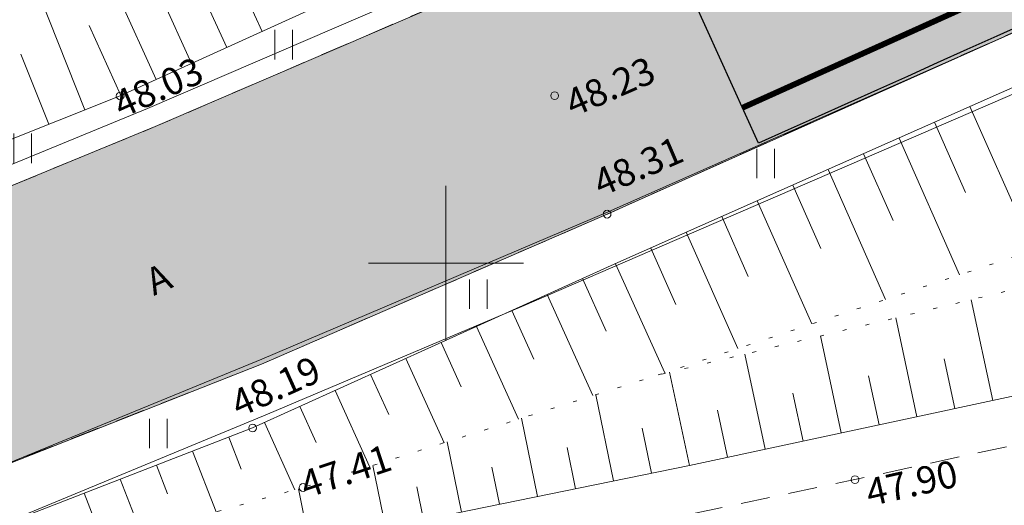
# Model space of a CAD drawing. Units: metres. Extents: x 524820 to 563717, y 6566033 to 6589761.
# Drawn here: x 546689 to 546714, y 6577844 to 6577856 of the extents above; entities that cross this region are included whole.
import ezdxf
from ezdxf.enums import TextEntityAlignment as Align

# ---------------------------------------------------------------- set-up
doc = ezdxf.new("R2010")
doc.units = ezdxf.units.M
for name, pattern in [('Geodeesia$0$ASFBET', [2.5, 1.5, -1]), ('Geodeesia$0$NOLVAALL', [1.2, 0.2, -1]), ('Geodeesia$0$NOLVAKRIIPS', [0.2, 0.1, 0.1]), ('Geodeesia$0$NOLVAPEAL', [0.2, 0.1, 0.1]), ('T02022ES-TL1_puhas$0$Tpr_911', [2, 1, 1]), ('T02022ES-TL1_puhas_joontena$0$Tpr_911', [2, 1, 1])]:
    doc.linetypes.add(name, pattern=pattern)
doc.layers.get('0').update_dxf_attribs({"lineweight": 9})
for name, color, linetype, lineweight in [('-GEODEESIA', 7, 'Continuous', 9), ('-PERSP LIIKLUS', 7, 'Continuous', 9), ('-PERSP LIIKLUS JOONTENA', 7, 'Continuous', 9), ('DP_T-autoliiklus_olemasolev', 254, 'Continuous', 9), ('Geodeesia$0$HALJASTUS', 250, 'Continuous', 9), ('Geodeesia$0$KORGUS-EH2000', 250, 'Continuous', 9), ('Geodeesia$0$Liiklus', 250, 'Continuous', 9), ('Geodeesia$0$MPKAABEL', 250, 'Continuous', 9), ('Geodeesia$0$Reljeef', 250, 'Continuous', 9), ('Geodeesia$0$TEE', 250, 'Continuous', 9), ('Geodeesia$0$vork', 250, 'Continuous', 9)]:
    doc.layers.add(name, color=color, linetype=linetype, lineweight=lineweight)
doc.layers.add('T02022ES-TL1_puhas$0$tpr_kate_sõidutee2', color=7, linetype='Continuous', true_color=0xcce6ff)
doc.layers.add('T02022ES-TL1_puhas$0$tpr_KM', color=7, linetype='Continuous')
doc.layers.add('T02022ES-TL1_puhas_joontena$0$tpr_KM', color=213, linetype='Continuous')
doc.styles.add('Geodeesia$0$italic', font='italic.shx')
doc.styles.add('Geodeesia$0$romanc', font='romanc')
doc.linetypes.add('Geodeesia$0$MP_KBL', pattern='A,8,-2,[138,mkm.shx,S=1,R=0,X=0,Y=0],6,[138,mkm.shx,S=1,R=180,X=0,Y=0],-2', length=18)
doc.linetypes.add('Geodeesia$0$RA_AED', pattern='A,2.5,[132,mkm.shx,S=0.3,R=0,X=0,Y=0],2.5', length=5)

# ---------------------------------------------------------------- blocks, each defined once
blk = doc.blocks.new('Geodeesia$0$VKORIS')
at = {"color": 0, "linetype": 'Continuous'}
for p, q in [((0, 4), (0, -4)), ((-4, 0), (4, 0))]:
    blk.add_line(p, q, dxfattribs=at)
blk = doc.blocks.new('Geodeesia$0$HEIN')
at = {"color": 0, "linetype": 'Continuous'}
for p, q in [((-0.455, 0.761), (-0.455, -0.761)), ((0.455, 0.761), (0.455, -0.761))]:
    blk.add_line(p, q, dxfattribs=at)
blk = doc.blocks.new('Geodeesia')
at = {"layer": 'Geodeesia$0$KORGUS-EH2000', "linetype": 'Continuous', "ltscale": 0.5}
for centre in [(546691.6, 6577854.314), (546702.804, 6577854.32), (546704.157, 6577851.266), (546695.014, 6577845.755), (546710.55, 6577844.423), (546696.315, 6577844.219)]:
    blk.add_circle(centre, 0.1, dxfattribs=at)
at = {"layer": 'Geodeesia$0$Liiklus', "linetype": 'Geodeesia$0$RA_AED', "ltscale": 0.5, "flags": 128}
blk.add_lwpolyline([(546860.623, 6577970.527), (546859.546, 6577969.421), (546859.409, 6577969.285), (546856.748, 6577966.542), (546855.006, 6577963.875), (546854.572, 6577963.193), (546852.493, 6577959.773), (546851.482, 6577958.095), (546850.426, 6577956.343), (546847.648, 6577952.139), (546844.691, 6577947.954), (546840.511, 6577942.494), (546837.019, 6577938.241), (546832.876, 6577933.547), (546828.526, 6577929.062), (546823.921, 6577924.514), (546819.794, 6577920.748), (546815.238, 6577916.875), (546810.369, 6577913.052), (546805.659, 6577909.595), (546801.203, 6577906.56), (546795.629, 6577903.028), (546790.747, 6577900.143), (546785.22, 6577897.031), (546780.334, 6577894.492), (546774.53, 6577891.562), (546768.667, 6577888.687), (546762.824, 6577885.932), (546756.931, 6577883.221), (546755.51, 6577882.562), (546739.179, 6577874.909), (546729.734, 6577870.541), (546719.887, 6577866.024), (546711.016, 6577862.049), (546701.194, 6577857.818), (546692.301, 6577853.991), (546682.46, 6577849.94), (546673.627, 6577846.635), (546664.76, 6577843.241), (546659.715, 6577841.533), (546656.025, 6577840.195)], dxfattribs=at)
blk.add_lwpolyline([(546764.257, 6577873.66, 0.291625), (546756.866, 6577875.293), (546751.803, 6577873.009), (546742.461, 6577868.616), (546732.835, 6577864.158), (546723.055, 6577859.714), (546714.08, 6577855.7), (546704.182, 6577851.329), (546695.25, 6577847.526), (546685.297, 6577843.442), (546680.819, 6577841.718)], format="xyb", dxfattribs=at)
at = {"layer": 'Geodeesia$0$MPKAABEL', "linetype": 'Geodeesia$0$MP_KBL', "ltscale": 0.5, "flags": 128}
blk.add_lwpolyline([(546863.738, 6577929.658), (546861.686, 6577932.478), (546857.968, 6577936.688), (546855.511, 6577939.131), (546854.198, 6577939.851), (546852.622, 6577940.537), (546850.845, 6577940.746), (546848.605, 6577938.959), (546845.022, 6577934.558), (546842.009, 6577930.946), (546840.693, 6577928.728), (546838.315, 6577926.845), (546833.058, 6577921.446), (546826.459, 6577915.27), (546820.513, 6577910.114), (546815.15, 6577905.946), (546813.7, 6577904.231), (546810.632, 6577902.684), (546803.759, 6577898.049), (546796.792, 6577893.761), (546790.785, 6577890.35), (546784.733, 6577887.121), (546782.512, 6577885.417), (546778.688, 6577884.089), (546772.343, 6577881.008), (546766.046, 6577877.998), (546759.78, 6577875.187), (546753.268, 6577872.117), (546749.6, 6577869.906), (546747.202, 6577869.295), (546740.831, 6577866.321), (546734.488, 6577863.365), (546728.149, 6577860.49), (546721.594, 6577857.51), (546716.866, 6577855.347), (546716.415, 6577854.632), (546714.997, 6577854.522), (546708.622, 6577851.762), (546701.96, 6577848.883), (546695.396, 6577846.111), (546685.367, 6577841.959), (546682.855, 6577840.333)], dxfattribs=at)
at = {"layer": 'Geodeesia$0$Reljeef', "linetype": 'Geodeesia$0$NOLVAKRIIPS', "ltscale": 0.5}
for p, q in [((546694.348, 6577855.563), (546692.73, 6577859.124)), ((546692.527, 6577854.735), (546690.894, 6577858.332)), ((546690.688, 6577853.952), (546689.236, 6577857.613)), ((546695.259, 6577855.976), (546694.454, 6577857.748)), ((546693.438, 6577855.149), (546692.625, 6577856.938)), ((546691.617, 6577854.322), (546690.796, 6577856.129)), ((546689.758, 6577853.584), (546689.041, 6577855.393)), ((546713.514, 6577854.038), (546715.155, 6577850.334)), ((546712.6, 6577853.633), (546713.401, 6577851.825)), ((546711.686, 6577853.228), (546713.248, 6577849.701)), ((546710.771, 6577852.823), (546711.533, 6577851.104)), ((546709.857, 6577852.418), (546711.341, 6577849.068)), ((546708.943, 6577852.013), (546709.665, 6577850.382)), ((546708.028, 6577851.608), (546709.434, 6577848.435)), ((546707.114, 6577851.203), (546707.797, 6577849.661)), ((546706.2, 6577850.798), (546707.527, 6577847.802)), ((546705.285, 6577850.393), (546705.929, 6577848.939)), ((546704.371, 6577849.987), (546705.643, 6577847.177)), ((546703.524, 6577849.604), (546704.137, 6577848.248)), ((546702.613, 6577849.192), (546703.791, 6577846.587)), ((546714.105, 6577846.462), (546713.548, 6577849.061)), ((546701.702, 6577848.78), (546702.266, 6577847.531)), ((546712.149, 6577846.043), (546711.603, 6577848.594)), ((546700.79, 6577848.368), (546701.871, 6577845.979)), ((546699.879, 6577847.956), (546700.395, 6577846.815)), ((546710.193, 6577845.625), (546709.658, 6577848.126)), ((546698.968, 6577847.543), (546699.951, 6577845.371)), ((546708.237, 6577845.206), (546707.712, 6577847.658)), ((546713.127, 6577846.253), (546712.851, 6577847.54)), ((546706.282, 6577844.787), (546705.767, 6577847.19)), ((546698.057, 6577847.131), (546698.524, 6577846.099)), ((546711.171, 6577845.834), (546710.901, 6577847.097)), ((546697.146, 6577846.719), (546698.031, 6577844.763)), ((546709.215, 6577845.415), (546708.95, 6577846.654)), ((546704.322, 6577844.387), (546703.868, 6577846.612)), ((546696.235, 6577846.307), (546696.653, 6577845.383)), ((546707.26, 6577844.997), (546707, 6577846.21)), ((546695.324, 6577845.895), (546696.108, 6577844.161)), ((546702.363, 6577843.986), (546701.95, 6577846.004)), ((546705.302, 6577844.587), (546705.064, 6577845.751)), ((546694.398, 6577845.516), (546694.719, 6577844.689)), ((546700.403, 6577843.586), (546700.033, 6577845.397)), ((546693.466, 6577845.155), (546694.072, 6577843.591)), ((546703.343, 6577844.186), (546703.126, 6577845.247)), ((546692.534, 6577844.794), (546692.819, 6577844.057)), ((546698.444, 6577843.185), (546698.116, 6577844.79)), ((546701.383, 6577843.786), (546701.187, 6577844.743)), ((546691.601, 6577844.432), (546692.137, 6577843.05)), ((546696.484, 6577842.785), (546696.198, 6577844.186)), ((546699.424, 6577843.386), (546699.249, 6577844.239)), ((546690.669, 6577844.071), (546690.919, 6577843.425))]:
    blk.add_line(p, q, dxfattribs=at)
at = {"layer": 'Geodeesia$0$Reljeef', "linetype": 'Geodeesia$0$NOLVAPEAL', "ltscale": 0.5, "flags": 128}
for points in [[(546604.37, 6578377.879), (546619.207, 6578390.622), (546635.239, 6578404.844), (546647.471, 6578414.548), (546653.788, 6578419.491), (546657.064, 6578421.649), (546660.636, 6578422.698), (546663.838, 6578422.954), (546666.716, 6578422.082), (546669.734, 6578420.367), (546672.574, 6578418.483), (546683.174, 6578403.773), (546691.706, 6578389.656), (546699.733, 6578376.909), (546708.411, 6578362.856), (546715.325, 6578350.99), (546718.599, 6578345.15), (546723.115, 6578336.746), (546727.637, 6578328.658), (546737.798, 6578310.927), (546746.599, 6578294.704), (546752.194, 6578282.984), (546755.044, 6578277.271), (546761.893, 6578262.45), (546770.919, 6578242.75), (546779.971, 6578223.974), (546785.837, 6578209.012), (546793.848, 6578191.969), (546798.424, 6578182.18), (546800.676, 6578175.945), (546805.327, 6578163.814), (546808.585, 6578155.439), (546810.852, 6578149.645), (546814.968, 6578137.884), (546821.241, 6578122.283), (546826.417, 6578106.789), (546832.67, 6578087.629), (546838.359, 6578069.363), (546843.512, 6578052.513), (546847.802, 6578035.953), (546851.8, 6578020.346), (546855.781, 6578005.088), (546859.922, 6577991.01), (546862.434, 6577983.083), (546862.787, 6577979.536), (546862.138, 6577975.798), (546860.347, 6577972.138), (546856.831, 6577968.44), (546854.489, 6577965.09), (546848.113, 6577955.181), (546840.184, 6577943.822), (546828.59, 6577930.568), (546819.847, 6577921.927), (546809.069, 6577913.425), (546798.104, 6577905.446), (546778.737, 6577894.702), (546766.828, 6577888.92), (546749.474, 6577880.949), (546733.272, 6577873.246), (546716.222, 6577865.509), (546706.375, 6577861.027), (546691.6, 6577854.314), (546680.928, 6577850.082), (546662.14, 6577842.876), (546656.558, 6577841.089), (546637.03, 6577834.929), (546621.308, 6577830.375), (546605.177, 6577826.161)], [(546772.693, 6577859.76), (546759.577, 6577856.702), (546748.733, 6577854.137), (546737.842, 6577851.667), (546734.568, 6577850.989), (546722.516, 6577848.263), (546706.281, 6577844.787), (546696.226, 6577842.732), (546682.977, 6577839.932), (546680.811, 6577839.643), (546680.67, 6577840.127), (546682.38, 6577840.858), (546695.014, 6577845.755), (546704.435, 6577850.016), (546719.239, 6577856.574), (546727.67, 6577860.331), (546735.33, 6577863.708), (546743.775, 6577867.734), (546754.487, 6577872.786), (546759.485, 6577874.98), (546762.295, 6577874.046), (546764.512, 6577872.235), (546766.962, 6577870.305), (546769.712, 6577869.478), (546773.361, 6577868.978), (546791.916, 6577872.982)]]:
    blk.add_lwpolyline(points, dxfattribs=at)
at = {"layer": 'Geodeesia$0$Reljeef', "linetype": 'Geodeesia$0$NOLVAALL', "ltscale": 0.5, "flags": 128}
for points in [[(546759.947, 6577871.73), (546759.514, 6577871.943), (546747.456, 6577865.985), (546741.099, 6577862.913), (546736.335, 6577860.478), (546729.46, 6577856.908), (546721.463, 6577852.427), (546705.466, 6577847.118)], [(546683.126, 6577840.528), (546696.315, 6577844.219), (546705.466, 6577847.118), (546722.641, 6577851.248), (546730.371, 6577852.862), (546737.72, 6577854.445), (546758.561, 6577859.253), (546779.827, 6577864.545)]]:
    blk.add_lwpolyline(points, dxfattribs=at)
at = {"layer": 'Geodeesia$0$TEE', "linetype": 'Geodeesia$0$ASFBET', "ltscale": 0.5, "flags": 128}
for points in [[(546674.03, 6577839.108), (546676.546, 6577840.033), (546685.277, 6577843.49), (546695.242, 6577847.396), (546704.157, 6577851.266), (546714.073, 6577855.702), (546723.029, 6577859.706), (546732.826, 6577864.206), (546742.419, 6577868.704), (546751.754, 6577873.114), (546758.437, 6577876.21), (546760.077, 6577876.271), (546761.12, 6577876.163), (546762.357, 6577875.667), (546763.021, 6577875.203), (546763.944, 6577874.266), (546765.1, 6577873.14), (546766.28, 6577872.25), (546767.59, 6577871.705), (546769.182, 6577871.338), (546770.68, 6577871.145), (546772.278, 6577871.014), (546773.886, 6577871.002), (546776.299, 6577870.983), (546775.808, 6577874.765), (546774.143, 6577874.533), (546772.483, 6577874.466), (546770.98, 6577874.59), (546769.744, 6577874.87), (546768.736, 6577875.458), (546767.897, 6577876.417), (546767.606, 6577877.141), (546767.452, 6577878.036), (546767.495, 6577878.956), (546768.209, 6577880.035), (546768.857, 6577881), (546771.308, 6577882.157), (546780.661, 6577886.747), (546789.894, 6577891.575), (546799.618, 6577897.086), (546808.25, 6577902.684), (546817.054, 6577909.149), (546825.378, 6577916.089), (546833.224, 6577923.637), (546839.858, 6577930.776), (546847.022, 6577939.335), (546851.017, 6577944.499), (546853.187, 6577947.194)], [(546748.291, 6577879.199), (546748.359, 6577878.889), (546739.385, 6577874.486), (546729.947, 6577870.08), (546720.085, 6577865.588), (546711.22, 6577861.584), (546701.395, 6577857.351), (546692.498, 6577853.523), (546682.646, 6577849.467), (546673.807, 6577846.16), (546664.923, 6577842.76)], [(546781.519, 6577860.398), (546760.25, 6577855.438), (546734.426, 6577849.612), (546710.55, 6577844.423), (546687.092, 6577839.487), (546674.542, 6577836.888), (546673.853, 6577837.14), (546673.557, 6577837.594), (546673.436, 6577837.938), (546673.528, 6577838.484), (546673.894, 6577839), (546674.03, 6577839.108), (546673.894, 6577839)]]:
    blk.add_lwpolyline(points, dxfattribs=at)
at = {"layer": 'Geodeesia$0$HALJASTUS', "linetype": 'Continuous', "ltscale": 0.5, "xscale": 0.5, "yscale": 0.5, "zscale": 0.5}
for p in [(546695.812, 6577855.635), (546689.082, 6577852.961), (546708.243, 6577852.57), (546700.839, 6577849.202), (546692.583, 6577845.612)]:
    blk.add_blockref('Geodeesia$0$HEIN', p, dxfattribs=at)
at = {"layer": 'Geodeesia$0$vork', "ltscale": 0.5, "xscale": 0.5, "yscale": 0.5, "zscale": 0.5}
blk.add_blockref('Geodeesia$0$VKORIS', (546700, 6577850), dxfattribs=at)
at = {"layer": 'Geodeesia$0$KORGUS-EH2000', "ltscale": 0.5, "style": 'Geodeesia$0$italic'}
blk.add_text(' 48.03 ', height=0.7, rotation=24.0774, dxfattribs=at).set_placement((546691.529, 6577853.442), align=Align.BOTTOM_LEFT)
at = {"layer": 'Geodeesia$0$KORGUS-EH2000', "linetype": 'Continuous', "ltscale": 0.5, "style": 'Geodeesia$0$italic'}
for s, rotation, p in [(' 48.23', 23.334, (546702.804, 6577854.32)), (' 48.31', 23.3114, (546703.527, 6577852.264)), (' 48.19 ', 24.3015, (546694.182, 6577846.563)), (' 47.41 ', 18.3784, (546695.972, 6577844.531)), (' 47.90', 12.7153, (546710.564, 6577844.368))]:
    blk.add_text(s, height=0.7, rotation=rotation, dxfattribs=at).set_placement(p, align=Align.TOP_LEFT)
at = {"layer": 'Geodeesia$0$TEE', "linetype": 'Continuous', "ltscale": 0.5, "style": 'Geodeesia$0$romanc'}
blk.add_text('A', height=0.7, rotation=24.4698, dxfattribs=at).set_placement((546692.587, 6577849.593), align=Align.MIDDLE_CENTER)
blk = doc.blocks.new('T02022ES-TL1_puhas')
at = {"layer": 'T02022ES-TL1_puhas$0$tpr_kate_sõidutee2'}
h = blk.add_hatch(color=256, dxfattribs=at)
h.dxf.hatch_style = 1
h.paths.add_polyline_path([(546852.27, 6577946.201), (546846.962, 6577950.36, -0.880074), (546845.22, 6577951.31), (546854.029, 6577973.884, 0.092023), (546857.757, 6577993.424), (546852.257, 6577993.452, -0.092023), (546848.905, 6577975.884), (546837.434, 6577946.487, -0.103944), (546826.403, 6577929.619, -0.066597), (546790.742, 6577902.426, -0.020245), (546766.592, 6577889.915, -0.001115), (546754.678, 6577884.314), (546705.379, 6577859.019), (546708.061, 6577853.098, 0.004116), (546757.053, 6577875.489, 0.001247), (546770.422, 6577881.771, 0.020249), (546795.223, 6577894.621, 0.060709), (546829.787, 6577920.349, 0.041563), (546842.851, 6577934.246, 0.013333)])
blk.add_lwpolyline([(546842.851, 6577934.246, -0.041563), (546829.787, 6577920.349, -0.060774), (546795.183, 6577894.598, -0.020215), (546770.422, 6577881.771, -0.001247), (546757.053, 6577875.489, -0.004116), (546708.061, 6577853.098), (546705.379, 6577859.019)], format="xyb", dxfattribs=at)
at = {"layer": 'T02022ES-TL1_puhas$0$tpr_KM', "linetype": 'T02022ES-TL1_puhas$0$Tpr_911', "lineweight": 20, "const_width": 0.15, "flags": 128}
blk.add_lwpolyline([(546707.653, 6577854.011, 0.004116), (546756.63, 6577876.395, 0.001247), (546769.996, 6577882.676, 0.020217), (546794.687, 6577895.467, 0.060774), (546829.097, 6577921.073, 0.060774)], format="xyb", dxfattribs=at)
blk = doc.blocks.new('T02022ES-TL1_puhas_joontena')
at = {"layer": 'T02022ES-TL1_puhas_joontena$0$tpr_KM', "linetype": 'T02022ES-TL1_puhas_joontena$0$Tpr_911', "lineweight": 20, "const_width": 0.15, "flags": 128}
blk.add_lwpolyline([(546707.653, 6577854.011, 0.004116), (546756.63, 6577876.395, 0.001247), (546769.996, 6577882.676, 0.020217), (546794.687, 6577895.467, 0.060774), (546829.097, 6577921.073, 0.060774)], format="xyb", dxfattribs=at)

msp = doc.modelspace()

# ---------------------------------------------------------------- hatches: boundary and pattern name
at = {"layer": 'DP_T-autoliiklus_olemasolev'}
h = msp.add_hatch(color=256, dxfattribs=at)
h.dxf.hatch_style = 1
h.paths.add_polyline_path([(546850.388, 6577956.435), (546853.187, 6577947.194), (546851.017, 6577944.499), (546847.022, 6577939.335), (546839.858, 6577930.776), (546833.224, 6577923.637), (546825.375, 6577916.101), (546799.618, 6577897.086), (546789.894, 6577891.575), (546780.661, 6577886.747), (546771.308, 6577882.157), (546768.857, 6577881), (546767.495, 6577878.956), (546767.452, 6577878.036), (546767.623, 6577877.042), (546767.897, 6577876.417), (546768.736, 6577875.458), (546769.744, 6577874.87), (546770.98, 6577874.59), (546772.483, 6577874.466), (546774.143, 6577874.533), (546775.808, 6577874.765), (546776.299, 6577870.983), (546772.278, 6577871.014), (546770.68, 6577871.145), (546769.182, 6577871.338), (546767.59, 6577871.705), (546766.28, 6577872.25), (546765.1, 6577873.14), (546763.944, 6577874.266), (546763.021, 6577875.203), (546762.357, 6577875.667), (546761.12, 6577876.163), (546760.077, 6577876.271), (546758.437, 6577876.21), (546751.754, 6577873.114), (546742.419, 6577868.704), (546732.826, 6577864.206), (546723.055, 6577859.714), (546704.157, 6577851.266), (546695.242, 6577847.396), (546676.546, 6577840.033), (546674.03, 6577839.108), (546673.894, 6577839), (546673.528, 6577838.484), (546673.436, 6577837.938), (546673.557, 6577837.594), (546673.853, 6577837.14), (546674.542, 6577836.888), (546542.678, 6577800.759), (546540.536, 6577810.851), (546563.451, 6577815.716), (546579.932, 6577819.232), (546588.065, 6577821.027), (546595.043, 6577822.622), (546605.648, 6577825.208), (546611.99, 6577826.687), (546618.43, 6577828.359), (546625.627, 6577830.316), (546631.341, 6577832), (546636.419, 6577833.407), (546641.385, 6577834.851), (546646.062, 6577836.37), (546654.092, 6577839.027), (546659.883, 6577841.054), (546664.923, 6577842.76), (546673.807, 6577846.16), (546682.646, 6577849.467), (546692.498, 6577853.523), (546701.395, 6577857.351), (546711.22, 6577861.584), (546720.085, 6577865.588), (546729.947, 6577870.08), (546739.385, 6577874.486), (546748.359, 6577878.889), (546748.299, 6577879.183), (546747.93, 6577879.924), (546748.925, 6577880.374), (546753.723, 6577881.732), (546756.931, 6577883.221), (546762.824, 6577885.932), (546768.667, 6577888.687), (546774.53, 6577891.562), (546777.278, 6577892.949), (546786.275, 6577897.625), (546795.629, 6577903.028), (546803.978, 6577908.45), (546812.37, 6577914.622), (546819.794, 6577920.748), (546828.116, 6577928.642), (546834.315, 6577935.179), (546841.053, 6577943.199), (546845.108, 6577948.482)])

# ---------------------------------------------------------------- linework, layer by layer
at = {"layer": 'DP_T-autoliiklus_olemasolev', "flags": 128}
for points in [[(546664.923, 6577842.76), (546673.807, 6577846.16), (546682.646, 6577849.467), (546692.498, 6577853.523), (546701.395, 6577857.351), (546711.22, 6577861.584), (546720.085, 6577865.588), (546729.947, 6577870.08), (546739.385, 6577874.486), (546748.359, 6577878.889), (546748.299, 6577879.183), (546747.93, 6577879.924), (546748.925, 6577880.374), (546753.723, 6577881.732), (546756.931, 6577883.221), (546762.824, 6577885.932), (546768.667, 6577888.687), (546774.53, 6577891.562), (546777.278, 6577892.949), (546786.275, 6577897.625), (546795.629, 6577903.028)], [(546723.055, 6577859.714), (546704.157, 6577851.266), (546695.242, 6577847.396), (546676.546, 6577840.033), (546674.03, 6577839.108), (546673.894, 6577839), (546673.528, 6577838.484), (546673.436, 6577837.938), (546673.557, 6577837.594), (546673.853, 6577837.14), (546674.542, 6577836.888), (546542.678, 6577800.759)]]:
    msp.add_lwpolyline(points, dxfattribs=at)

# ---------------------------------------------------------------- block references
at = {"layer": '-GEODEESIA'}
msp.add_blockref('Geodeesia', (0, 0), dxfattribs=at)
at = {"layer": '-PERSP LIIKLUS', "lineweight": 0}
msp.add_blockref('T02022ES-TL1_puhas', (0, 0), dxfattribs=at)
at = {"layer": '-PERSP LIIKLUS JOONTENA'}
msp.add_blockref('T02022ES-TL1_puhas_joontena', (0, 0), dxfattribs=at)

doc.saveas('drawing.dxf')
